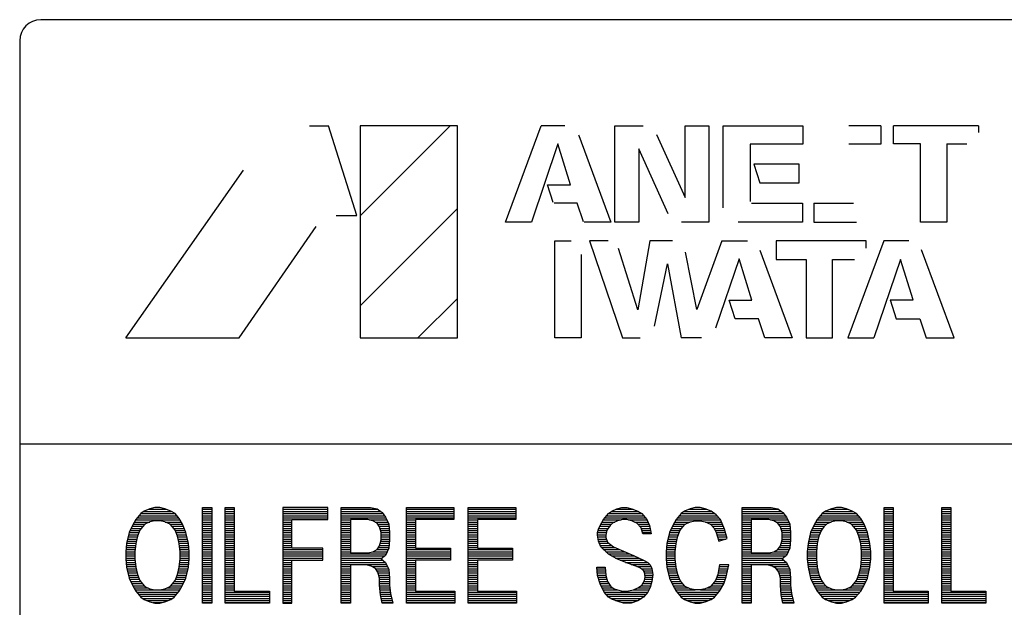
# Model space of a CAD drawing. Extents: x 5204 to 8943, y -5570 to -3476.
# Drawn here: x 5953 to 5999, y -4952 to -4925 of the extents above; entities that cross this region are included whole.
import ezdxf

# ---------------------------------------------------------------- set-up
doc = ezdxf.new("R2010")
doc.units = 0
doc.header["$MEASUREMENT"] = 0
doc.layers.get('0').update_dxf_attribs({"linetype": 'CONTINUOUS'})
doc.layers.add('1', color=7, linetype='CONTINUOUS')
pattern_1 = [(0, (0, 0), (0, 0.1), [])]

msp = doc.modelspace()

# ---------------------------------------------------------------- hatches: boundary and pattern name
at = {"linetype": 'CONTINUOUS'}
h = msp.add_hatch(dxfattribs=at)
h.set_pattern_fill('USER', color=4, scale=3, angle=45, pattern_type=0)
h.set_pattern_definition([(45, (10953.014, 64135.4765), (-2.12132034, 2.12132034), [])])
h.paths.add_polyline_path([(5973.2497, -4929.7194), (5968.6631, -4929.7193), (5968.6631, -4939.7194), (5973.2497, -4939.7194)])
h = msp.add_hatch(dxfattribs=at)
h.set_pattern_fill('USER', color=4, scale=5, angle=45, pattern_type=0)
h.set_pattern_definition([(45, (10953.014, 64135.4765), (-3.5355339, 3.5355339), [])])
h.paths.add_polyline_path([(5989.3612, -4931.5357), (5987.2271, -4931.5357), (5987.507, -4932.4087), (5989.3612, -4932.4094)])
h = msp.add_hatch(dxfattribs=at)
h.set_pattern_fill('USER', color=3, scale=0.1, pattern_type=0)
h.set_pattern_definition(pattern_1)
h.paths.add_polyline_path([(5957.6131, -4949.801), (5957.6131, -4950.1385), (5957.6525, -4950.5322), (5957.7706, -4951.0385), (5957.9281, -4951.376), (5958.0856, -4951.6572), (5958.3218, -4951.9385), (5958.4793, -4952.051), (5958.755, -4952.1635), (5958.9912, -4952.2197), (5959.2275, -4952.2197), (5959.4637, -4952.1635), (5959.7393, -4952.051), (5959.8968, -4951.9385), (5960.1331, -4951.6572), (5960.2906, -4951.376), (5960.4481, -4951.0385), (5960.5662, -4950.5322), (5960.6056, -4950.1385), (5960.6056, -4949.801), (5960.5662, -4949.4072), (5960.4481, -4948.901), (5960.2906, -4948.5072), (5960.1331, -4948.226), (5959.9362, -4948.001), (5959.7393, -4947.8885), (5959.4637, -4947.776), (5959.2275, -4947.7197), (5958.9912, -4947.7197), (5958.755, -4947.776), (5958.4793, -4947.8885), (5958.3218, -4948.001), (5958.0856, -4948.2822), (5957.9281, -4948.5635), (5957.7706, -4948.901), (5957.6525, -4949.4072)])
h.paths.add_polyline_path([(5958.0462, -4949.801), (5958.0462, -4950.1385), (5958.0856, -4950.5322), (5958.1643, -4950.8697), (5958.2825, -4951.151), (5958.4006, -4951.3197), (5958.5187, -4951.4322), (5958.755, -4951.5447), (5958.9912, -4951.601), (5959.2275, -4951.601), (5959.4637, -4951.5447), (5959.7, -4951.4322), (5959.8181, -4951.3197), (5959.9362, -4951.151), (5960.0543, -4950.8697), (5960.1331, -4950.5322), (5960.1725, -4950.1385), (5960.1725, -4949.801), (5960.1331, -4949.4072), (5960.0543, -4949.0697), (5959.9362, -4948.7885), (5959.8181, -4948.6197), (5959.7, -4948.5072), (5959.4637, -4948.3947), (5959.2275, -4948.3385), (5958.9912, -4948.3385), (5958.755, -4948.3947), (5958.5187, -4948.5072), (5958.4006, -4948.6197), (5958.2825, -4948.7885), (5958.1643, -4949.0697), (5958.0856, -4949.4072)], flags=16)
h = msp.add_hatch(dxfattribs=at)
h.set_pattern_fill('USER', color=3, scale=0.1, pattern_type=0)
h.set_pattern_definition(pattern_1)
h.paths.add_polyline_path([(5961.2356, -4952.2197), (5961.2356, -4947.7197), (5961.6687, -4947.7197), (5961.6687, -4952.2197)])
h = msp.add_hatch(dxfattribs=at)
h.set_pattern_fill('USER', color=3, scale=0.1, pattern_type=0)
h.set_pattern_definition(pattern_1)
h.paths.add_polyline_path([(5962.2987, -4952.2197), (5962.2987, -4947.7197), (5962.7318, -4947.7197), (5962.7318, -4951.6572), (5964.3856, -4951.6572), (5964.3856, -4952.2197)])
h = msp.add_hatch(dxfattribs=at)
h.set_pattern_fill('USER', color=3, scale=0.1, pattern_type=0)
h.set_pattern_definition(pattern_1)
h.paths.add_polyline_path([(5965.4487, -4952.2197), (5965.4487, -4950.1947), (5966.9056, -4950.1947), (5966.9056, -4949.6322), (5965.4487, -4949.6322), (5965.4487, -4948.2822), (5967.1418, -4948.2822), (5967.1418, -4947.7197), (5965.0156, -4947.7197), (5965.0156, -4952.2197)])
h = msp.add_hatch(dxfattribs=at)
h.set_pattern_fill('USER', color=3, scale=0.1, pattern_type=0)
h.set_pattern_definition(pattern_1)
h.paths.add_polyline_path([(5969.8587, -4950.3072), (5970.0162, -4950.6447), (5970.0556, -4951.0385), (5970.0556, -4951.376), (5970.095, -4951.7697), (5970.2131, -4952.2197), (5969.7012, -4952.2197), (5969.6225, -4951.826), (5969.5831, -4951.376), (5969.5831, -4951.0385), (5969.5043, -4950.7572), (5969.3862, -4950.5885), (5969.1893, -4950.476), (5968.9531, -4950.4197), (5968.205, -4950.4197), (5968.205, -4952.2197), (5967.7718, -4952.2197), (5967.7718, -4947.7197), (5969.15, -4947.7197), (5969.465, -4947.776), (5969.7012, -4947.9447), (5969.8587, -4948.1697), (5970.0162, -4948.5072), (5970.0556, -4948.901), (5970.0556, -4949.2385), (5970.0162, -4949.6322), (5969.8587, -4949.9697), (5969.6618, -4950.1385)])
h.paths.add_polyline_path([(5969.0318, -4949.8572), (5969.2681, -4949.801), (5969.465, -4949.6885), (5969.5831, -4949.5197), (5969.6618, -4949.2385), (5969.6618, -4948.901), (5969.5831, -4948.6197), (5969.465, -4948.451), (5969.2681, -4948.3385), (5969.0318, -4948.2822), (5968.205, -4948.2822), (5968.205, -4949.8572)], flags=16)
h = msp.add_hatch(dxfattribs=at)
h.set_pattern_fill('USER', color=3, scale=0.1, pattern_type=0)
h.set_pattern_definition(pattern_1)
h.paths.add_polyline_path([(5973.1268, -4952.2197), (5970.8431, -4952.2197), (5970.8431, -4947.7197), (5973.0875, -4947.7197), (5973.0875, -4948.2822), (5971.2762, -4948.2822), (5971.2762, -4949.6322), (5972.93, -4949.6322), (5972.93, -4950.1947), (5971.2762, -4950.1947), (5971.2762, -4951.6572), (5973.1268, -4951.6572)])
h = msp.add_hatch(dxfattribs=at)
h.set_pattern_fill('USER', color=3, scale=0.1, pattern_type=0)
h.set_pattern_definition(pattern_1)
h.paths.add_polyline_path([(5976.0406, -4952.2197), (5973.7568, -4952.2197), (5973.7568, -4947.7197), (5976.0012, -4947.7197), (5976.0012, -4948.2822), (5974.19, -4948.2822), (5974.19, -4949.6322), (5975.8437, -4949.6322), (5975.8437, -4950.1947), (5974.19, -4950.1947), (5974.19, -4951.6572), (5976.0406, -4951.6572)])
h = msp.add_hatch(dxfattribs=at)
h.set_pattern_fill('USER', color=3, scale=0.1, pattern_type=0)
h.set_pattern_definition(pattern_1)
h.paths.add_polyline_path([(5980.2143, -4950.5322), (5980.2537, -4950.926), (5980.3325, -4951.2072), (5980.49, -4951.4322), (5980.6475, -4951.5447), (5980.805, -4951.601), (5981.0412, -4951.6572), (5981.2381, -4951.6572), (5981.5531, -4951.601), (5981.7893, -4951.4885), (5981.9468, -4951.376), (5982.065, -4951.151), (5982.1043, -4950.9822), (5982.065, -4950.7572), (5981.9862, -4950.6447), (5981.7893, -4950.5322), (5981.1987, -4950.3072), (5980.7656, -4950.1385), (5980.3718, -4949.9135), (5980.0175, -4949.576), (5979.8993, -4949.2947), (5979.86, -4949.0135), (5979.86, -4948.901), (5979.8993, -4948.7322), (5979.9781, -4948.5635), (5980.1356, -4948.2822), (5980.3718, -4948.001), (5980.5293, -4947.8885), (5980.7656, -4947.776), (5981.0018, -4947.7197), (5981.2381, -4947.7197), (5981.4743, -4947.776), (5981.75, -4947.8885), (5981.9468, -4948.001), (5982.1831, -4948.2822), (5982.3012, -4948.5635), (5982.38, -4948.9572), (5981.9862, -4948.9572), (5981.9075, -4948.676), (5981.7106, -4948.451), (5981.4743, -4948.3385), (5981.2381, -4948.2822), (5981.0412, -4948.2822), (5980.805, -4948.3385), (5980.5687, -4948.451), (5980.4506, -4948.5635), (5980.2931, -4948.7885), (5980.2537, -4949.0135), (5980.2537, -4949.126), (5980.3325, -4949.351), (5980.6081, -4949.576), (5981.5531, -4949.9697), (5982.0256, -4950.1947), (5982.2225, -4950.3072), (5982.3406, -4950.4197), (5982.4193, -4950.5885), (5982.4587, -4950.8697), (5982.4193, -4951.2072), (5982.3406, -4951.4885), (5982.2225, -4951.7135), (5982.0256, -4951.9385), (5981.75, -4952.1072), (5981.435, -4952.2197), (5981.1593, -4952.2197), (5981.0806, -4952.2197), (5980.8837, -4952.1635), (5980.5687, -4952.051), (5980.3718, -4951.9385), (5980.175, -4951.7135), (5979.9781, -4951.3197), (5979.86, -4950.926), (5979.8206, -4950.5322)])
h = msp.add_hatch(dxfattribs=at)
h.set_pattern_fill('USER', color=3, scale=0.1, pattern_type=0)
h.set_pattern_definition(pattern_1)
h.paths.add_polyline_path([(5985.9631, -4949.1822), (5985.845, -4948.7322), (5985.6481, -4948.2822), (5985.4512, -4948.0572), (5985.215, -4947.8885), (5984.9393, -4947.776), (5984.7031, -4947.7197), (5984.4668, -4947.7197), (5984.2306, -4947.776), (5983.955, -4947.8885), (5983.7975, -4948.001), (5983.5612, -4948.2822), (5983.4037, -4948.5635), (5983.2462, -4948.901), (5983.1281, -4949.4072), (5983.0887, -4949.801), (5983.0887, -4950.1385), (5983.1281, -4950.5322), (5983.2462, -4951.0385), (5983.4037, -4951.376), (5983.5612, -4951.6572), (5983.7975, -4951.9385), (5983.955, -4952.051), (5984.2306, -4952.1635), (5984.4668, -4952.2197), (5984.7031, -4952.2197), (5984.9393, -4952.1635), (5985.215, -4952.051), (5985.3725, -4951.9385), (5985.6087, -4951.6572), (5985.8056, -4951.3197), (5985.9237, -4950.9822), (5986.0418, -4950.4197), (5985.6087, -4950.4197), (5985.53, -4950.8697), (5985.4118, -4951.151), (5985.2937, -4951.3197), (5985.1756, -4951.4322), (5984.9393, -4951.5447), (5984.7031, -4951.601), (5984.4668, -4951.601), (5984.2306, -4951.5447), (5983.9943, -4951.4322), (5983.8762, -4951.3197), (5983.7581, -4951.151), (5983.64, -4950.8697), (5983.5612, -4950.5322), (5983.5218, -4950.1385), (5983.5218, -4949.801), (5983.5612, -4949.4072), (5983.64, -4949.0697), (5983.7581, -4948.7885), (5983.8762, -4948.6197), (5983.9943, -4948.5072), (5984.2306, -4948.3947), (5984.4668, -4948.3385), (5984.7031, -4948.3385), (5984.9393, -4948.3947), (5985.1756, -4948.5072), (5985.3331, -4948.676), (5985.4512, -4948.901), (5985.5693, -4949.2947)])
h = msp.add_hatch(dxfattribs=at)
h.set_pattern_fill('USER', color=3, scale=0.1, pattern_type=0)
h.set_pattern_definition(pattern_1)
h.paths.add_polyline_path([(5988.7587, -4950.3072), (5988.9162, -4950.6447), (5988.9556, -4951.0385), (5988.9556, -4951.376), (5988.995, -4951.7697), (5989.1131, -4952.2197), (5988.6012, -4952.2197), (5988.5225, -4951.826), (5988.4831, -4951.376), (5988.4831, -4951.0385), (5988.4043, -4950.7572), (5988.2862, -4950.5885), (5988.0893, -4950.476), (5987.8531, -4950.4197), (5987.105, -4950.4197), (5987.105, -4952.2197), (5986.6718, -4952.2197), (5986.6718, -4947.7197), (5988.05, -4947.7197), (5988.365, -4947.776), (5988.6012, -4947.9447), (5988.7587, -4948.1697), (5988.9162, -4948.5072), (5988.9556, -4948.901), (5988.9556, -4949.2385), (5988.9162, -4949.6322), (5988.7587, -4949.9697), (5988.5618, -4950.1385)])
h.paths.add_polyline_path([(5987.9318, -4949.8572), (5988.1681, -4949.801), (5988.365, -4949.6885), (5988.4831, -4949.5197), (5988.5618, -4949.2385), (5988.5618, -4948.901), (5988.4831, -4948.6197), (5988.365, -4948.451), (5988.1681, -4948.3385), (5987.9318, -4948.2822), (5987.105, -4948.2822), (5987.105, -4949.8572)], flags=16)
h = msp.add_hatch(dxfattribs=at)
h.set_pattern_fill('USER', color=3, scale=0.1, pattern_type=0)
h.set_pattern_definition(pattern_1)
h.paths.add_polyline_path([(5989.7431, -4949.801), (5989.7431, -4950.1385), (5989.7825, -4950.5322), (5989.9006, -4951.0385), (5990.0581, -4951.376), (5990.2156, -4951.6572), (5990.4518, -4951.9385), (5990.6093, -4952.051), (5990.885, -4952.1635), (5991.1212, -4952.2197), (5991.3575, -4952.2197), (5991.5937, -4952.1635), (5991.8693, -4952.051), (5992.0268, -4951.9385), (5992.2631, -4951.6572), (5992.4206, -4951.376), (5992.5781, -4951.0385), (5992.6962, -4950.5322), (5992.7356, -4950.1385), (5992.7356, -4949.801), (5992.6962, -4949.4072), (5992.5781, -4948.901), (5992.4206, -4948.5072), (5992.2631, -4948.226), (5992.0662, -4948.001), (5991.8693, -4947.8885), (5991.5937, -4947.776), (5991.3575, -4947.7197), (5991.1212, -4947.7197), (5990.885, -4947.776), (5990.6093, -4947.8885), (5990.4518, -4948.001), (5990.2156, -4948.2822), (5990.0581, -4948.5635), (5989.9006, -4948.901), (5989.7825, -4949.4072)])
h.paths.add_polyline_path([(5990.1762, -4949.801), (5990.1762, -4950.1385), (5990.2156, -4950.5322), (5990.2943, -4950.8697), (5990.4125, -4951.151), (5990.5306, -4951.3197), (5990.6487, -4951.4322), (5990.885, -4951.5447), (5991.1212, -4951.601), (5991.3575, -4951.601), (5991.5937, -4951.5447), (5991.83, -4951.4322), (5991.9481, -4951.3197), (5992.0662, -4951.151), (5992.1843, -4950.8697), (5992.2631, -4950.5322), (5992.3025, -4950.1385), (5992.3025, -4949.801), (5992.2631, -4949.4072), (5992.1843, -4949.0697), (5992.0662, -4948.7885), (5991.9481, -4948.6197), (5991.83, -4948.5072), (5991.5937, -4948.3947), (5991.3575, -4948.3385), (5991.1212, -4948.3385), (5990.885, -4948.3947), (5990.6487, -4948.5072), (5990.5306, -4948.6197), (5990.4125, -4948.7885), (5990.2943, -4949.0697), (5990.2156, -4949.4072)], flags=16)
h = msp.add_hatch(dxfattribs=at)
h.set_pattern_fill('USER', color=3, scale=0.1, pattern_type=0)
h.set_pattern_definition(pattern_1)
h.paths.add_polyline_path([(5993.3656, -4952.2197), (5993.3656, -4947.7197), (5993.7987, -4947.7197), (5993.7987, -4951.6572), (5995.4525, -4951.6572), (5995.4525, -4952.2197)])
h = msp.add_hatch(dxfattribs=at)
h.set_pattern_fill('USER', color=3, scale=0.1, pattern_type=0)
h.set_pattern_definition(pattern_1)
h.paths.add_polyline_path([(5996.0825, -4952.2197), (5996.0825, -4947.7197), (5996.5156, -4947.7197), (5996.5156, -4951.6572), (5998.1693, -4951.6572), (5998.1693, -4952.2197)])

# ---------------------------------------------------------------- linework, layer by layer
at = {"layer": '1', "color": 3, "linetype": 'CONTINUOUS'}
for p, q in [((6041.6127, -4924.7193), (5953.6127, -4924.7193)), ((5952.6127, -4925.7193), (5952.6127, -4941.7193)), ((5966.2792, -4929.7194), (5967.1662, -4929.7194)), ((5968.5132, -4933.9435), (5967.1662, -4929.7194)), ((5968.6631, -4929.7193), (5968.6631, -4939.7194)), ((5973.2497, -4929.7194), (5968.6631, -4929.7193)), ((5973.2497, -4939.7194), (5973.2497, -4929.7194)), ((5975.5191, -4934.2632), (5977.2061, -4929.7194)), ((5978.3157, -4929.7201), (5977.2061, -4929.7194)), ((5980.668, -4929.7193), (5982.0092, -4929.7193)), ((5980.668, -4934.2633), (5980.668, -4929.7193)), ((5983.9916, -4929.7193), (5985.1102, -4929.7193)), ((5983.9916, -4933.096), (5983.9916, -4929.7193)), ((5985.1102, -4929.7193), (5985.1102, -4934.2633)), ((5985.7874, -4929.7193), (5989.5299, -4929.7193)), ((5985.7874, -4933.582), (5985.7874, -4929.7193)), ((5989.5299, -4929.7193), (5989.5288, -4930.5829)), ((5993.2206, -4929.7196), (5991.7066, -4929.72)), ((5993.2206, -4929.7196), (5993.2206, -4930.5858)), ((5997.8127, -4929.7193), (5993.8179, -4929.7193)), ((5993.8179, -4930.5736), (5993.8179, -4929.7193)), ((5997.8127, -4929.7193), (5997.8127, -4930.0438)), ((5978.9548, -4930.1405), (5978.9696, -4930.1803)), ((5978.9696, -4930.1803), (5980.4896, -4934.2633)), ((5982.6414, -4930.1275), (5983.9916, -4933.096)), ((5977.9803, -4930.5655), (5976.7367, -4934.2631)), ((5978.5805, -4932.4988), (5977.9803, -4930.5655)), ((5981.7992, -4930.8117), (5981.7992, -4934.2633)), ((5983.1844, -4933.8669), (5981.7992, -4930.8117)), ((5989.5288, -4930.5829), (5987.0472, -4930.583)), ((5987.0472, -4930.583), (5987.0472, -4933.2973)), ((5993.2206, -4930.5858), (5991.7038, -4930.5858)), ((5995.0832, -4930.5736), (5993.8179, -4930.5736)), ((5995.0832, -4934.2635), (5995.0832, -4930.5736)), ((5996.3238, -4930.5752), (5997.2722, -4930.5764)), ((5996.3238, -4930.5752), (5996.3238, -4934.2635)), ((5957.6125, -4939.7193), (5963.1699, -4931.8192)), ((5987.2271, -4931.5357), (5987.507, -4932.4087)), ((5989.3612, -4931.5357), (5987.2271, -4931.5357)), ((5989.3612, -4932.4094), (5989.3612, -4931.5357)), ((5987.507, -4932.4087), (5989.3612, -4932.4094)), ((5977.4903, -4932.4988), (5978.5805, -4932.4988)), ((5977.7592, -4933.3309), (5977.4903, -4932.4988)), ((5978.8915, -4933.3702), (5977.817, -4933.3705)), ((5979.1956, -4934.2426), (5978.8915, -4933.3702)), ((5987.1229, -4933.375), (5989.5252, -4933.375)), ((5989.5252, -4933.375), (5989.5252, -4934.2634)), ((5990.0499, -4933.3739), (5991.9295, -4933.3739)), ((5990.0499, -4933.3739), (5990.0499, -4934.2619)), ((5967.534, -4933.9435), (5968.5132, -4933.9435)), ((5976.7367, -4934.2631), (5975.5191, -4934.2632)), ((5980.4896, -4934.2633), (5979.2314, -4934.2632)), ((5981.7992, -4934.2633), (5980.668, -4934.2633)), ((5985.1102, -4934.2633), (5983.8165, -4934.2633)), ((5989.5252, -4934.2634), (5986.4799, -4934.2634)), ((5990.0499, -4934.2619), (5992.0639, -4934.2629)), ((5996.3238, -4934.2635), (5995.0832, -4934.2635)), ((5962.9544, -4939.7193), (5966.5844, -4934.4722)), ((5977.8362, -4935.1499), (5978.6156, -4935.1499)), ((5977.8362, -4939.7194), (5977.8362, -4935.1499)), ((5979.4822, -4935.1499), (5981.0337, -4939.7194)), ((5980.36, -4935.1499), (5979.4822, -4935.1499)), ((5982.3254, -4935.1499), (5981.7515, -4938.3926)), ((5983.3939, -4935.1499), (5982.3254, -4935.1499)), ((5985.725, -4935.1499), (5984.5319, -4938.3836)), ((5985.725, -4935.1499), (5986.9205, -4935.1499)), ((5988.2827, -4935.1499), (5988.2827, -4936.0254)), ((5992.5231, -4935.1499), (5988.2827, -4935.1499)), ((5993.3597, -4935.1499), (5991.6596, -4939.7194)), ((5992.5231, -4935.4887), (5992.5231, -4935.1499)), ((5994.5392, -4935.1499), (5993.3597, -4935.1499)), ((5981.7515, -4938.3926), (5980.8424, -4935.5058)), ((5987.5124, -4935.5897), (5989.0382, -4939.7194)), ((5996.6721, -4939.7193), (5995.1307, -4935.5653)), ((5979.0924, -4935.7803), (5979.0924, -4939.7194)), ((5984.5319, -4938.3836), (5984.0029, -4935.6815)), ((5986.527, -4935.9848), (5985.4247, -4939.2546)), ((5987.1277, -4937.9344), (5986.527, -4935.9848)), ((5988.2827, -4936.0254), (5989.6889, -4936.0254)), ((5989.6889, -4936.0254), (5989.6889, -4939.7193)), ((5990.9356, -4936.0287), (5991.9792, -4936.0287)), ((5990.9356, -4939.7194), (5990.9356, -4936.0287)), ((5994.1446, -4936.0279), (5992.8907, -4939.7194)), ((5994.7406, -4937.9313), (5994.1446, -4936.0279)), ((5982.5439, -4939.1636), (5983.1507, -4936.2337)), ((5983.1507, -4936.2337), (5983.7955, -4939.7194)), ((5986.0559, -4937.9347), (5987.1277, -4937.9344)), ((5986.3385, -4938.8242), (5986.0559, -4937.9347)), ((5993.6534, -4937.9299), (5994.7406, -4937.9313)), ((5993.6534, -4937.9299), (5993.9371, -4938.8257)), ((5987.4393, -4938.8239), (5986.3385, -4938.8242)), ((5987.7461, -4939.7193), (5987.4393, -4938.8239)), ((5993.9371, -4938.8257), (5995.0482, -4938.8255)), ((5995.0482, -4938.8255), (5995.3522, -4939.7193)), ((5957.6125, -4939.7193), (5962.9544, -4939.7193)), ((5968.6631, -4939.7194), (5973.2497, -4939.7194)), ((5979.0924, -4939.7194), (5977.8362, -4939.7194)), ((5981.0337, -4939.7194), (5981.8612, -4939.7194)), ((5984.7653, -4939.7194), (5983.7955, -4939.7194)), ((5989.0382, -4939.7194), (5987.7461, -4939.7193)), ((5989.6889, -4939.7193), (5990.9356, -4939.7194)), ((5991.6596, -4939.7194), (5992.8907, -4939.7194)), ((5995.3522, -4939.7193), (5996.6721, -4939.7193)), ((5952.6127, -4941.7193), (5952.6127, -4977.7193)), ((5952.6127, -4944.7193), (6042.6127, -4944.7193)), ((5958.9912, -4947.7197), (5958.755, -4947.776)), ((5959.2275, -4947.7197), (5958.9912, -4947.7197)), ((5959.4637, -4947.776), (5959.2275, -4947.7197)), ((5961.2356, -4952.2197), (5961.2356, -4947.7197)), ((5961.2356, -4947.7197), (5961.6687, -4947.7197)), ((5961.6687, -4947.7197), (5961.6687, -4952.2197)), ((5962.2987, -4952.2197), (5962.2987, -4947.7197)), ((5962.2987, -4947.7197), (5962.7318, -4947.7197)), ((5962.7318, -4947.7197), (5962.7318, -4951.6572)), ((5967.1418, -4947.7197), (5965.0156, -4947.7197)), ((5965.0156, -4947.7197), (5965.0156, -4952.2197)), ((5967.1418, -4948.2822), (5967.1418, -4947.7197)), ((5967.7718, -4952.2197), (5967.7718, -4947.7197)), ((5967.7718, -4947.7197), (5969.15, -4947.7197)), ((5969.15, -4947.7197), (5969.465, -4947.776)), ((5970.8431, -4952.2197), (5970.8431, -4947.7197)), ((5970.8431, -4947.7197), (5973.0875, -4947.7197)), ((5973.0875, -4947.7197), (5973.0875, -4948.2822)), ((5973.7568, -4952.2197), (5973.7568, -4947.7197)), ((5973.7568, -4947.7197), (5976.0012, -4947.7197)), ((5976.0012, -4947.7197), (5976.0012, -4948.2822)), ((5980.7656, -4947.776), (5981.0018, -4947.7197)), ((5981.0018, -4947.7197), (5981.2381, -4947.7197)), ((5981.2381, -4947.7197), (5981.4743, -4947.776)), ((5984.4668, -4947.7197), (5984.2306, -4947.776)), ((5984.7031, -4947.7197), (5984.4668, -4947.7197)), ((5984.9393, -4947.776), (5984.7031, -4947.7197)), ((5986.6718, -4952.2197), (5986.6718, -4947.7197)), ((5986.6718, -4947.7197), (5988.05, -4947.7197)), ((5988.05, -4947.7197), (5988.365, -4947.776)), ((5991.1212, -4947.7197), (5990.885, -4947.776)), ((5991.3575, -4947.7197), (5991.1212, -4947.7197)), ((5991.5937, -4947.776), (5991.3575, -4947.7197)), ((5993.3656, -4952.2197), (5993.3656, -4947.7197)), ((5993.3656, -4947.7197), (5993.7987, -4947.7197)), ((5993.7987, -4947.7197), (5993.7987, -4951.6572)), ((5996.0825, -4952.2197), (5996.0825, -4947.7197)), ((5996.0825, -4947.7197), (5996.5156, -4947.7197)), ((5996.5156, -4947.7197), (5996.5156, -4951.6572)), ((5958.3218, -4948.001), (5958.0856, -4948.2822)), ((5958.4793, -4947.8885), (5958.3218, -4948.001)), ((5958.755, -4947.776), (5958.4793, -4947.8885)), ((5959.7393, -4947.8885), (5959.4637, -4947.776)), ((5959.9362, -4948.001), (5959.7393, -4947.8885)), ((5960.1331, -4948.226), (5959.9362, -4948.001)), ((5969.465, -4947.776), (5969.7012, -4947.9447)), ((5969.7012, -4947.9447), (5969.8587, -4948.1697)), ((5969.8587, -4948.1697), (5970.0162, -4948.5072)), ((5980.1356, -4948.2822), (5980.3718, -4948.001)), ((5980.3718, -4948.001), (5980.5293, -4947.8885)), ((5980.5293, -4947.8885), (5980.7656, -4947.776)), ((5981.4743, -4947.776), (5981.75, -4947.8885)), ((5981.75, -4947.8885), (5981.9468, -4948.001)), ((5981.9468, -4948.001), (5982.1831, -4948.2822)), ((5983.7975, -4948.001), (5983.5612, -4948.2822)), ((5983.955, -4947.8885), (5983.7975, -4948.001)), ((5984.2306, -4947.776), (5983.955, -4947.8885)), ((5985.215, -4947.8885), (5984.9393, -4947.776)), ((5985.4512, -4948.0572), (5985.215, -4947.8885)), ((5985.6481, -4948.2822), (5985.4512, -4948.0572)), ((5988.365, -4947.776), (5988.6012, -4947.9447)), ((5988.6012, -4947.9447), (5988.7587, -4948.1697)), ((5988.7587, -4948.1697), (5988.9162, -4948.5072)), ((5990.4518, -4948.001), (5990.2156, -4948.2822)), ((5990.6093, -4947.8885), (5990.4518, -4948.001)), ((5990.885, -4947.776), (5990.6093, -4947.8885)), ((5991.8693, -4947.8885), (5991.5937, -4947.776)), ((5992.0662, -4948.001), (5991.8693, -4947.8885)), ((5992.2631, -4948.226), (5992.0662, -4948.001)), ((5957.9281, -4948.5635), (5957.7706, -4948.901)), ((5958.0856, -4948.2822), (5957.9281, -4948.5635)), ((5958.4006, -4948.6197), (5958.2825, -4948.7885)), ((5958.5187, -4948.5072), (5958.4006, -4948.6197)), ((5958.755, -4948.3947), (5958.5187, -4948.5072)), ((5958.9912, -4948.3385), (5958.755, -4948.3947)), ((5959.2275, -4948.3385), (5958.9912, -4948.3385)), ((5959.4637, -4948.3947), (5959.2275, -4948.3385)), ((5959.7, -4948.5072), (5959.4637, -4948.3947)), ((5959.8181, -4948.6197), (5959.7, -4948.5072)), ((5959.9362, -4948.7885), (5959.8181, -4948.6197)), ((5960.2906, -4948.5072), (5960.1331, -4948.226)), ((5960.4481, -4948.901), (5960.2906, -4948.5072)), ((5965.4487, -4949.6322), (5965.4487, -4948.2822)), ((5965.4487, -4948.2822), (5967.1418, -4948.2822)), ((5969.0318, -4948.2822), (5968.205, -4948.2822)), ((5968.205, -4948.2822), (5968.205, -4949.8572)), ((5969.2681, -4948.3385), (5969.0318, -4948.2822)), ((5969.465, -4948.451), (5969.2681, -4948.3385)), ((5969.5831, -4948.6197), (5969.465, -4948.451)), ((5969.6618, -4948.901), (5969.5831, -4948.6197)), ((5970.0162, -4948.5072), (5970.0556, -4948.901)), ((5973.0875, -4948.2822), (5971.2762, -4948.2822)), ((5971.2762, -4948.2822), (5971.2762, -4949.6322)), ((5976.0012, -4948.2822), (5974.19, -4948.2822)), ((5974.19, -4948.2822), (5974.19, -4949.6322)), ((5979.8993, -4948.7322), (5979.9781, -4948.5635)), ((5979.9781, -4948.5635), (5980.1356, -4948.2822)), ((5980.4506, -4948.5635), (5980.2931, -4948.7885)), ((5980.5687, -4948.451), (5980.4506, -4948.5635)), ((5980.805, -4948.3385), (5980.5687, -4948.451)), ((5981.0412, -4948.2822), (5980.805, -4948.3385)), ((5981.2381, -4948.2822), (5981.0412, -4948.2822)), ((5981.4743, -4948.3385), (5981.2381, -4948.2822)), ((5981.7106, -4948.451), (5981.4743, -4948.3385)), ((5981.9075, -4948.676), (5981.7106, -4948.451)), ((5982.1831, -4948.2822), (5982.3012, -4948.5635)), ((5982.3012, -4948.5635), (5982.38, -4948.9572)), ((5983.4037, -4948.5635), (5983.2462, -4948.901)), ((5983.5612, -4948.2822), (5983.4037, -4948.5635)), ((5983.7581, -4948.7885), (5983.8762, -4948.6197)), ((5983.8762, -4948.6197), (5983.9943, -4948.5072)), ((5983.9943, -4948.5072), (5984.2306, -4948.3947)), ((5984.2306, -4948.3947), (5984.4668, -4948.3385)), ((5984.4668, -4948.3385), (5984.7031, -4948.3385)), ((5984.7031, -4948.3385), (5984.9393, -4948.3947)), ((5984.9393, -4948.3947), (5985.1756, -4948.5072)), ((5985.1756, -4948.5072), (5985.3331, -4948.676)), ((5985.845, -4948.7322), (5985.6481, -4948.2822)), ((5987.9318, -4948.2822), (5987.105, -4948.2822)), ((5987.105, -4948.2822), (5987.105, -4949.8572)), ((5988.1681, -4948.3385), (5987.9318, -4948.2822)), ((5988.365, -4948.451), (5988.1681, -4948.3385)), ((5988.4831, -4948.6197), (5988.365, -4948.451)), ((5988.5618, -4948.901), (5988.4831, -4948.6197)), ((5988.9162, -4948.5072), (5988.9556, -4948.901)), ((5990.0581, -4948.5635), (5989.9006, -4948.901)), ((5990.2156, -4948.2822), (5990.0581, -4948.5635)), ((5990.5306, -4948.6197), (5990.4125, -4948.7885)), ((5990.6487, -4948.5072), (5990.5306, -4948.6197)), ((5990.885, -4948.3947), (5990.6487, -4948.5072)), ((5991.1212, -4948.3385), (5990.885, -4948.3947)), ((5991.3575, -4948.3385), (5991.1212, -4948.3385)), ((5991.5937, -4948.3947), (5991.3575, -4948.3385)), ((5991.83, -4948.5072), (5991.5937, -4948.3947)), ((5991.9481, -4948.6197), (5991.83, -4948.5072)), ((5992.0662, -4948.7885), (5991.9481, -4948.6197)), ((5992.4206, -4948.5072), (5992.2631, -4948.226)), ((5992.5781, -4948.901), (5992.4206, -4948.5072)), ((5957.7706, -4948.901), (5957.6525, -4949.4072)), ((5958.1643, -4949.0697), (5958.0856, -4949.4072)), ((5958.2825, -4948.7885), (5958.1643, -4949.0697)), ((5960.0543, -4949.0697), (5959.9362, -4948.7885)), ((5960.1331, -4949.4072), (5960.0543, -4949.0697)), ((5960.5662, -4949.4072), (5960.4481, -4948.901)), ((5969.6618, -4949.2385), (5969.6618, -4948.901)), ((5970.0556, -4948.901), (5970.0556, -4949.2385)), ((5979.86, -4948.901), (5979.8993, -4948.7322)), ((5979.86, -4949.0135), (5979.86, -4948.901)), ((5979.8993, -4949.2947), (5979.86, -4949.0135)), ((5980.2931, -4948.7885), (5980.2537, -4949.0135)), ((5980.2537, -4949.0135), (5980.2537, -4949.126)), ((5980.2537, -4949.126), (5980.3325, -4949.351)), ((5981.9862, -4948.9572), (5981.9075, -4948.676)), ((5982.38, -4948.9572), (5981.9862, -4948.9572)), ((5983.2462, -4948.901), (5983.1281, -4949.4072)), ((5983.5612, -4949.4072), (5983.64, -4949.0697)), ((5983.64, -4949.0697), (5983.7581, -4948.7885)), ((5985.3331, -4948.676), (5985.4512, -4948.901)), ((5985.4512, -4948.901), (5985.5693, -4949.2947)), ((5985.9631, -4949.1822), (5985.845, -4948.7322)), ((5988.5618, -4949.2385), (5988.5618, -4948.901)), ((5988.9556, -4948.901), (5988.9556, -4949.2385)), ((5989.9006, -4948.901), (5989.7825, -4949.4072)), ((5990.2943, -4949.0697), (5990.2156, -4949.4072)), ((5990.4125, -4948.7885), (5990.2943, -4949.0697)), ((5992.1843, -4949.0697), (5992.0662, -4948.7885)), ((5992.2631, -4949.4072), (5992.1843, -4949.0697)), ((5992.6962, -4949.4072), (5992.5781, -4948.901)), ((5957.6525, -4949.4072), (5957.6131, -4949.801)), ((5958.0856, -4949.4072), (5958.0462, -4949.801)), ((5960.1725, -4949.801), (5960.1331, -4949.4072)), ((5960.6056, -4949.801), (5960.5662, -4949.4072)), ((5969.465, -4949.6885), (5969.5831, -4949.5197)), ((5969.5831, -4949.5197), (5969.6618, -4949.2385)), ((5970.0556, -4949.2385), (5970.0162, -4949.6322)), ((5980.0175, -4949.576), (5979.8993, -4949.2947)), ((5980.3718, -4949.9135), (5980.0175, -4949.576)), ((5980.3325, -4949.351), (5980.6081, -4949.576)), ((5980.6081, -4949.576), (5981.5531, -4949.9697)), ((5983.1281, -4949.4072), (5983.0887, -4949.801)), ((5983.5218, -4949.801), (5983.5612, -4949.4072)), ((5985.5693, -4949.2947), (5985.9631, -4949.1822)), ((5988.365, -4949.6885), (5988.4831, -4949.5197)), ((5988.4831, -4949.5197), (5988.5618, -4949.2385)), ((5988.9556, -4949.2385), (5988.9162, -4949.6322)), ((5989.7825, -4949.4072), (5989.7431, -4949.801)), ((5990.2156, -4949.4072), (5990.1762, -4949.801)), ((5992.3025, -4949.801), (5992.2631, -4949.4072)), ((5992.7356, -4949.801), (5992.6962, -4949.4072)), ((5957.6131, -4949.801), (5957.6131, -4950.1385)), ((5958.0462, -4949.801), (5958.0462, -4950.1385)), ((5960.1725, -4950.1385), (5960.1725, -4949.801)), ((5960.6056, -4950.1385), (5960.6056, -4949.801)), ((5966.9056, -4949.6322), (5965.4487, -4949.6322)), ((5966.9056, -4950.1947), (5966.9056, -4949.6322)), ((5968.205, -4949.8572), (5969.0318, -4949.8572)), ((5969.0318, -4949.8572), (5969.2681, -4949.801)), ((5969.2681, -4949.801), (5969.465, -4949.6885)), ((5969.8587, -4949.9697), (5969.6618, -4950.1385)), ((5970.0162, -4949.6322), (5969.8587, -4949.9697)), ((5971.2762, -4949.6322), (5972.93, -4949.6322)), ((5972.93, -4949.6322), (5972.93, -4950.1947)), ((5974.19, -4949.6322), (5975.8437, -4949.6322)), ((5975.8437, -4949.6322), (5975.8437, -4950.1947)), ((5980.7656, -4950.1385), (5980.3718, -4949.9135)), ((5981.5531, -4949.9697), (5982.0256, -4950.1947)), ((5983.0887, -4949.801), (5983.0887, -4950.1385)), ((5983.5218, -4950.1385), (5983.5218, -4949.801)), ((5987.105, -4949.8572), (5987.9318, -4949.8572)), ((5987.9318, -4949.8572), (5988.1681, -4949.801)), ((5988.1681, -4949.801), (5988.365, -4949.6885)), ((5988.7587, -4949.9697), (5988.5618, -4950.1385)), ((5988.9162, -4949.6322), (5988.7587, -4949.9697)), ((5989.7431, -4949.801), (5989.7431, -4950.1385)), ((5990.1762, -4949.801), (5990.1762, -4950.1385)), ((5992.3025, -4950.1385), (5992.3025, -4949.801)), ((5992.7356, -4950.1385), (5992.7356, -4949.801)), ((5957.6131, -4950.1385), (5957.6525, -4950.5322)), ((5958.0462, -4950.1385), (5958.0856, -4950.5322)), ((5960.1331, -4950.5322), (5960.1725, -4950.1385)), ((5960.5662, -4950.5322), (5960.6056, -4950.1385)), ((5965.4487, -4952.2197), (5965.4487, -4950.1947)), ((5965.4487, -4950.1947), (5966.9056, -4950.1947)), ((5968.9531, -4950.4197), (5968.205, -4950.4197)), ((5968.205, -4950.4197), (5968.205, -4952.2197)), ((5969.1893, -4950.476), (5968.9531, -4950.4197)), ((5969.3862, -4950.5885), (5969.1893, -4950.476)), ((5969.6618, -4950.1385), (5969.8587, -4950.3072)), ((5969.8587, -4950.3072), (5970.0162, -4950.6447)), ((5972.93, -4950.1947), (5971.2762, -4950.1947)), ((5971.2762, -4950.1947), (5971.2762, -4951.6572)), ((5975.8437, -4950.1947), (5974.19, -4950.1947)), ((5974.19, -4950.1947), (5974.19, -4951.6572)), ((5981.1987, -4950.3072), (5980.7656, -4950.1385)), ((5981.7893, -4950.5322), (5981.1987, -4950.3072)), ((5982.0256, -4950.1947), (5982.2225, -4950.3072)), ((5982.2225, -4950.3072), (5982.3406, -4950.4197)), ((5982.3406, -4950.4197), (5982.4193, -4950.5885)), ((5983.0887, -4950.1385), (5983.1281, -4950.5322)), ((5983.5612, -4950.5322), (5983.5218, -4950.1385)), ((5985.6087, -4950.4197), (5985.53, -4950.8697)), ((5986.0418, -4950.4197), (5985.6087, -4950.4197)), ((5985.9237, -4950.9822), (5986.0418, -4950.4197)), ((5987.8531, -4950.4197), (5987.105, -4950.4197)), ((5987.105, -4950.4197), (5987.105, -4952.2197)), ((5988.0893, -4950.476), (5987.8531, -4950.4197)), ((5988.2862, -4950.5885), (5988.0893, -4950.476)), ((5988.5618, -4950.1385), (5988.7587, -4950.3072)), ((5988.7587, -4950.3072), (5988.9162, -4950.6447)), ((5989.7431, -4950.1385), (5989.7825, -4950.5322)), ((5990.1762, -4950.1385), (5990.2156, -4950.5322)), ((5992.2631, -4950.5322), (5992.3025, -4950.1385)), ((5992.6962, -4950.5322), (5992.7356, -4950.1385)), ((5957.6525, -4950.5322), (5957.7706, -4951.0385)), ((5958.0856, -4950.5322), (5958.1643, -4950.8697)), ((5958.1643, -4950.8697), (5958.2825, -4951.151)), ((5959.9362, -4951.151), (5960.0543, -4950.8697)), ((5960.0543, -4950.8697), (5960.1331, -4950.5322)), ((5960.4481, -4951.0385), (5960.5662, -4950.5322)), ((5969.5043, -4950.7572), (5969.3862, -4950.5885)), ((5969.5831, -4951.0385), (5969.5043, -4950.7572)), ((5970.0162, -4950.6447), (5970.0556, -4951.0385)), ((5979.86, -4950.926), (5979.8206, -4950.5322)), ((5979.8206, -4950.5322), (5980.2143, -4950.5322)), ((5979.9781, -4951.3197), (5979.86, -4950.926)), ((5980.2143, -4950.5322), (5980.2537, -4950.926)), ((5980.2537, -4950.926), (5980.3325, -4951.2072)), ((5981.9862, -4950.6447), (5981.7893, -4950.5322)), ((5982.065, -4950.7572), (5981.9862, -4950.6447)), ((5982.1043, -4950.9822), (5982.065, -4950.7572)), ((5982.065, -4951.151), (5982.1043, -4950.9822)), ((5982.4193, -4950.5885), (5982.4587, -4950.8697)), ((5982.4587, -4950.8697), (5982.4193, -4951.2072)), ((5983.1281, -4950.5322), (5983.2462, -4951.0385)), ((5983.64, -4950.8697), (5983.5612, -4950.5322)), ((5983.7581, -4951.151), (5983.64, -4950.8697)), ((5985.53, -4950.8697), (5985.4118, -4951.151)), ((5985.8056, -4951.3197), (5985.9237, -4950.9822)), ((5988.4043, -4950.7572), (5988.2862, -4950.5885)), ((5988.4831, -4951.0385), (5988.4043, -4950.7572)), ((5988.9162, -4950.6447), (5988.9556, -4951.0385)), ((5989.7825, -4950.5322), (5989.9006, -4951.0385)), ((5990.2156, -4950.5322), (5990.2943, -4950.8697)), ((5990.2943, -4950.8697), (5990.4125, -4951.151)), ((5992.0662, -4951.151), (5992.1843, -4950.8697)), ((5992.1843, -4950.8697), (5992.2631, -4950.5322)), ((5992.5781, -4951.0385), (5992.6962, -4950.5322)), ((5957.7706, -4951.0385), (5957.9281, -4951.376)), ((5957.9281, -4951.376), (5958.0856, -4951.6572)), ((5958.2825, -4951.151), (5958.4006, -4951.3197)), ((5958.4006, -4951.3197), (5958.5187, -4951.4322)), ((5958.5187, -4951.4322), (5958.755, -4951.5447)), ((5959.4637, -4951.5447), (5959.7, -4951.4322)), ((5959.7, -4951.4322), (5959.8181, -4951.3197)), ((5959.8181, -4951.3197), (5959.9362, -4951.151)), ((5960.1331, -4951.6572), (5960.2906, -4951.376)), ((5960.2906, -4951.376), (5960.4481, -4951.0385)), ((5969.5831, -4951.376), (5969.5831, -4951.0385)), ((5969.6225, -4951.826), (5969.5831, -4951.376)), ((5970.0556, -4951.0385), (5970.0556, -4951.376)), ((5970.0556, -4951.376), (5970.095, -4951.7697)), ((5980.175, -4951.7135), (5979.9781, -4951.3197)), ((5980.3325, -4951.2072), (5980.49, -4951.4322)), ((5980.49, -4951.4322), (5980.6475, -4951.5447)), ((5981.7893, -4951.4885), (5981.9468, -4951.376)), ((5981.9468, -4951.376), (5982.065, -4951.151)), ((5982.4193, -4951.2072), (5982.3406, -4951.4885)), ((5983.2462, -4951.0385), (5983.4037, -4951.376)), ((5983.4037, -4951.376), (5983.5612, -4951.6572)), ((5983.8762, -4951.3197), (5983.7581, -4951.151)), ((5983.9943, -4951.4322), (5983.8762, -4951.3197)), ((5984.2306, -4951.5447), (5983.9943, -4951.4322)), ((5985.1756, -4951.4322), (5984.9393, -4951.5447)), ((5985.2937, -4951.3197), (5985.1756, -4951.4322)), ((5985.4118, -4951.151), (5985.2937, -4951.3197)), ((5985.6087, -4951.6572), (5985.8056, -4951.3197)), ((5988.4831, -4951.376), (5988.4831, -4951.0385)), ((5988.5225, -4951.826), (5988.4831, -4951.376)), ((5988.9556, -4951.0385), (5988.9556, -4951.376)), ((5988.9556, -4951.376), (5988.995, -4951.7697)), ((5989.9006, -4951.0385), (5990.0581, -4951.376)), ((5990.0581, -4951.376), (5990.2156, -4951.6572)), ((5990.4125, -4951.151), (5990.5306, -4951.3197)), ((5990.5306, -4951.3197), (5990.6487, -4951.4322)), ((5990.6487, -4951.4322), (5990.885, -4951.5447)), ((5991.5937, -4951.5447), (5991.83, -4951.4322)), ((5991.83, -4951.4322), (5991.9481, -4951.3197)), ((5991.9481, -4951.3197), (5992.0662, -4951.151)), ((5992.2631, -4951.6572), (5992.4206, -4951.376)), ((5992.4206, -4951.376), (5992.5781, -4951.0385)), ((5958.0856, -4951.6572), (5958.3218, -4951.9385)), ((5958.755, -4951.5447), (5958.9912, -4951.601)), ((5958.9912, -4951.601), (5959.2275, -4951.601)), ((5959.2275, -4951.601), (5959.4637, -4951.5447)), ((5959.8968, -4951.9385), (5960.1331, -4951.6572)), ((5962.7318, -4951.6572), (5964.3856, -4951.6572)), ((5964.3856, -4951.6572), (5964.3856, -4952.2197)), ((5969.7012, -4952.2197), (5969.6225, -4951.826)), ((5970.095, -4951.7697), (5970.2131, -4952.2197)), ((5971.2762, -4951.6572), (5973.1268, -4951.6572)), ((5973.1268, -4951.6572), (5973.1268, -4952.2197)), ((5974.19, -4951.6572), (5976.0406, -4951.6572)), ((5976.0406, -4951.6572), (5976.0406, -4952.2197)), ((5980.3718, -4951.9385), (5980.175, -4951.7135)), ((5980.6475, -4951.5447), (5980.805, -4951.601)), ((5980.805, -4951.601), (5981.0412, -4951.6572)), ((5981.0412, -4951.6572), (5981.2381, -4951.6572)), ((5981.2381, -4951.6572), (5981.5531, -4951.601)), ((5981.5531, -4951.601), (5981.7893, -4951.4885)), ((5982.2225, -4951.7135), (5982.0256, -4951.9385)), ((5982.3406, -4951.4885), (5982.2225, -4951.7135)), ((5983.5612, -4951.6572), (5983.7975, -4951.9385)), ((5984.4668, -4951.601), (5984.2306, -4951.5447)), ((5984.7031, -4951.601), (5984.4668, -4951.601)), ((5984.9393, -4951.5447), (5984.7031, -4951.601)), ((5985.3725, -4951.9385), (5985.6087, -4951.6572)), ((5988.6012, -4952.2197), (5988.5225, -4951.826)), ((5988.995, -4951.7697), (5989.1131, -4952.2197)), ((5990.2156, -4951.6572), (5990.4518, -4951.9385)), ((5990.885, -4951.5447), (5991.1212, -4951.601)), ((5991.1212, -4951.601), (5991.3575, -4951.601)), ((5991.3575, -4951.601), (5991.5937, -4951.5447)), ((5992.0268, -4951.9385), (5992.2631, -4951.6572)), ((5993.7987, -4951.6572), (5995.4525, -4951.6572)), ((5995.4525, -4951.6572), (5995.4525, -4952.2197)), ((5996.5156, -4951.6572), (5998.1693, -4951.6572)), ((5998.1693, -4951.6572), (5998.1693, -4952.2197)), ((5958.3218, -4951.9385), (5958.4793, -4952.051)), ((5958.4793, -4952.051), (5958.755, -4952.1635)), ((5958.755, -4952.1635), (5958.9912, -4952.2197)), ((5958.9912, -4952.2197), (5959.2275, -4952.2197)), ((5959.2275, -4952.2197), (5959.4637, -4952.1635)), ((5959.4637, -4952.1635), (5959.7393, -4952.051)), ((5959.7393, -4952.051), (5959.8968, -4951.9385)), ((5961.6687, -4952.2197), (5961.2356, -4952.2197)), ((5964.3856, -4952.2197), (5962.2987, -4952.2197)), ((5965.0156, -4952.2197), (5965.4487, -4952.2197)), ((5968.205, -4952.2197), (5967.7718, -4952.2197)), ((5970.2131, -4952.2197), (5969.7012, -4952.2197)), ((5973.1268, -4952.2197), (5970.8431, -4952.2197)), ((5976.0406, -4952.2197), (5973.7568, -4952.2197)), ((5980.5687, -4952.051), (5980.3718, -4951.9385)), ((5980.8837, -4952.1635), (5980.5687, -4952.051)), ((5981.0806, -4952.2197), (5980.8837, -4952.1635)), ((5981.1593, -4952.2197), (5981.0806, -4952.2197)), ((5981.435, -4952.2197), (5981.1593, -4952.2197)), ((5981.75, -4952.1072), (5981.435, -4952.2197)), ((5982.0256, -4951.9385), (5981.75, -4952.1072)), ((5983.7975, -4951.9385), (5983.955, -4952.051)), ((5983.955, -4952.051), (5984.2306, -4952.1635)), ((5984.2306, -4952.1635), (5984.4668, -4952.2197)), ((5984.4668, -4952.2197), (5984.7031, -4952.2197)), ((5984.7031, -4952.2197), (5984.9393, -4952.1635)), ((5984.9393, -4952.1635), (5985.215, -4952.051)), ((5985.215, -4952.051), (5985.3725, -4951.9385)), ((5987.105, -4952.2197), (5986.6718, -4952.2197)), ((5989.1131, -4952.2197), (5988.6012, -4952.2197)), ((5990.4518, -4951.9385), (5990.6093, -4952.051)), ((5990.6093, -4952.051), (5990.885, -4952.1635)), ((5990.885, -4952.1635), (5991.1212, -4952.2197)), ((5991.1212, -4952.2197), (5991.3575, -4952.2197)), ((5991.3575, -4952.2197), (5991.5937, -4952.1635)), ((5991.5937, -4952.1635), (5991.8693, -4952.051)), ((5991.8693, -4952.051), (5992.0268, -4951.9385)), ((5995.4525, -4952.2197), (5993.3656, -4952.2197)), ((5998.1693, -4952.2197), (5996.0825, -4952.2197))]:
    msp.add_line(p, q, dxfattribs=at)
msp.add_arc((5953.6127, -4925.7193), 1, 90, 180, dxfattribs=at)

doc.saveas('drawing.dxf')
